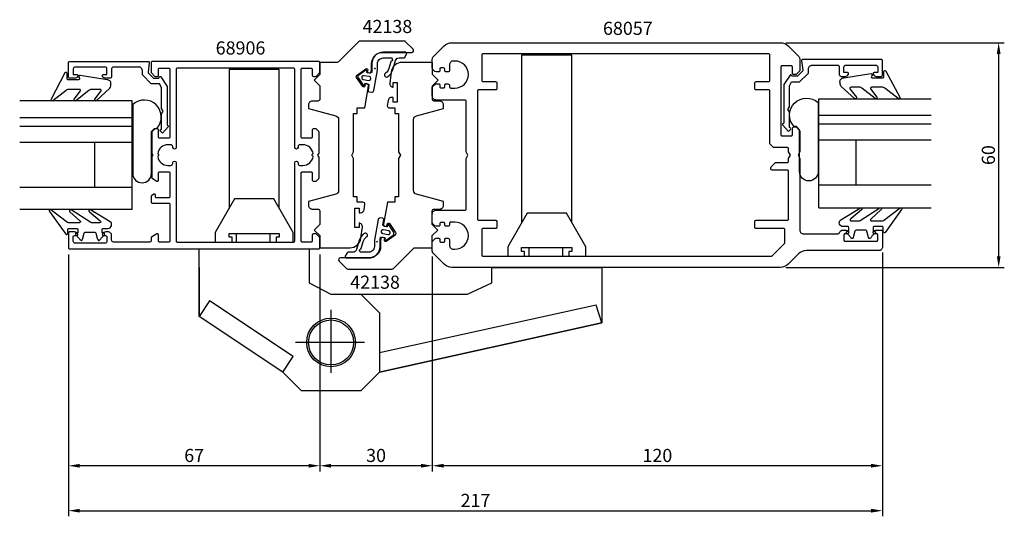
# Model space of a CAD drawing. Extents: x -35 to 227, y -63 to 70.
import ezdxf

# ---------------------------------------------------------------- set-up
doc = ezdxf.new("R2010")
doc.units = 0
doc.header["$LTSCALE"] = 7
doc.header["$MEASUREMENT"] = 0
doc.header["$PDMODE"] = 3
doc.header["$PDSIZE"] = -5
doc.layers.get('DEFPOINTS').update_dxf_attribs({"linetype": 'CONTINUOUS'})
for name, color, linetype in [('sapa_artikelnr', 4, 'CONTINUOUS'), ('sapa_beslag', 1, 'CONTINUOUS'), ('sapa_fogband', 2, 'CONTINUOUS'), ('sapa_glas', 4, 'CONTINUOUS'), ('sapa_matt', 1, 'CONTINUOUS'), ('sapa_profil', 7, 'CONTINUOUS')]:
    doc.layers.add(name, color=color, linetype=linetype)
doc.styles.add('ISO', font='isocp3.shx')
doc.dimstyles.new('MASKIN', dxfattribs={"dimscale": 0, "dimtxt": 3.5, "dimasz": 3, "dimexe": 1.5, "dimexo": 1.5, "dimgap": 1, "dimtad": 1, "dimtoh": 1, "dimdec": 8, "dimlfac": -1, "dimdsep": 46, "dimtxsty": 'ISO', "dimcen": -5, "dimclrd": 256, "dimclre": 256, "dimclrt": 2, "dimazin": 0, "dimtfac": 1, "dimtdec": 8, "dimtmove": 2, "dimatfit": 3, "dimfxl": 1, "dimtolj": 1, "dimarcsym": 0})

# ---------------------------------------------------------------- blocks, each defined once
blk = doc.blocks.new('*D3')
at = {"layer": 'DEFPOINTS', "color": 0, "transparency": 16777216}
for p in [(167.76, 63.85), (226, 63.85), (167.76, 3.85)]:
    blk.add_point(p, dxfattribs=at)
at = {"layer": 'sapa_matt', "lineweight": -2, "transparency": 16777216}
for p, q in [((169.26, 63.85), (227.5, 63.85)), ((226, 6.85), (226, 60.85)), ((169.26, 3.85), (227.5, 3.85))]:
    blk.add_line(p, q, dxfattribs=at)
at = {"layer": 'sapa_matt', "transparency": 16777216}
for points in [[(225.5, 60.85), (226.5, 60.85), (226, 63.85)], [(225.5, 6.85), (226.5, 6.85), (226, 3.85)]]:
    blk.add_solid(points, dxfattribs=at)
at = {"layer": 'sapa_matt', "color": 2, "transparency": 16777216, "insert": (223.25, 33.85), "char_height": 3.5, "attachment_point": 5, "rotation": 90, "style": 'ISO'}
blk.add_mtext('\\A1;60', dxfattribs=at)
blk = doc.blocks.new('*D2')
at = {"layer": 'DEFPOINTS', "color": 0, "transparency": 16777216}
for p in [(-22, 8.85), (45, 8.85), (-22, -49.05)]:
    blk.add_point(p, dxfattribs=at)
at = {"layer": 'sapa_matt', "lineweight": -2, "transparency": 16777216}
for p, q in [((-22, 7.35), (-22, -50.55)), ((45, 7.35), (45, -50.55)), ((42, -49.05), (-19, -49.05))]:
    blk.add_line(p, q, dxfattribs=at)
at = {"layer": 'sapa_matt', "transparency": 16777216}
for points in [[(-19, -48.55), (-19, -49.55), (-22, -49.05)], [(42, -48.55), (42, -49.55), (45, -49.05)]]:
    blk.add_solid(points, dxfattribs=at)
at = {"layer": 'sapa_matt', "color": 2, "transparency": 16777216, "insert": (11.5, -46.3), "char_height": 3.5, "attachment_point": 5, "style": 'ISO'}
blk.add_mtext('\\A1;67', dxfattribs=at)
blk = doc.blocks.new('*D1')
at = {"layer": 'DEFPOINTS', "color": 0, "transparency": 16777216}
for p in [(45, 8.85), (75, 8.26), (45, -49.05)]:
    blk.add_point(p, dxfattribs=at)
at = {"layer": 'sapa_matt', "lineweight": -2, "transparency": 16777216}
for p, q in [((45, 7.35), (45, -50.55)), ((75, 6.76), (75, -50.55)), ((72, -49.05), (48, -49.05))]:
    blk.add_line(p, q, dxfattribs=at)
at = {"layer": 'sapa_matt', "transparency": 16777216}
for points in [[(48, -48.55), (48, -49.55), (45, -49.05)], [(72, -48.55), (72, -49.55), (75, -49.05)]]:
    blk.add_solid(points, dxfattribs=at)
at = {"layer": 'sapa_matt', "color": 2, "transparency": 16777216, "insert": (60, -46.3), "char_height": 3.5, "attachment_point": 5, "style": 'ISO'}
blk.add_mtext('\\A1;30', dxfattribs=at)
blk = doc.blocks.new('*D0')
at = {"layer": 'DEFPOINTS', "color": 0, "transparency": 16777216}
for p in [(75, 8.26), (195, 9.35), (75, -49.05)]:
    blk.add_point(p, dxfattribs=at)
at = {"layer": 'sapa_matt', "lineweight": -2, "transparency": 16777216}
for p, q in [((75, 6.76), (75, -50.55)), ((195, 7.85), (195, -50.55)), ((192, -49.05), (78, -49.05))]:
    blk.add_line(p, q, dxfattribs=at)
at = {"layer": 'sapa_matt', "transparency": 16777216}
for points in [[(78, -48.55), (78, -49.55), (75, -49.05)], [(192, -48.55), (192, -49.55), (195, -49.05)]]:
    blk.add_solid(points, dxfattribs=at)
at = {"layer": 'sapa_matt', "color": 2, "transparency": 16777216, "insert": (135, -46.3), "char_height": 3.5, "attachment_point": 5, "style": 'ISO'}
blk.add_mtext('\\A1;120', dxfattribs=at)
blk = doc.blocks.new('*D4')
at = {"layer": 'DEFPOINTS', "color": 0, "transparency": 16777216}
for p in [(-22, 8.85), (195, 9.35), (195, -61.05)]:
    blk.add_point(p, dxfattribs=at)
at = {"layer": 'sapa_matt', "lineweight": -2, "transparency": 16777216}
for p, q in [((-22, 7.35), (-22, -62.55)), ((195, 7.85), (195, -62.55)), ((-19, -61.05), (192, -61.05))]:
    blk.add_line(p, q, dxfattribs=at)
at = {"layer": 'sapa_matt', "transparency": 16777216}
for points in [[(-19, -60.55), (-19, -61.55), (-22, -61.05)], [(192, -60.55), (192, -61.55), (195, -61.05)]]:
    blk.add_solid(points, dxfattribs=at)
at = {"layer": 'sapa_matt', "color": 2, "transparency": 16777216, "insert": (86.5, -58.3), "char_height": 3.5, "attachment_point": 5, "style": 'ISO'}
blk.add_mtext('\\A1;217', dxfattribs=at)

msp = doc.modelspace()

# ---------------------------------------------------------------- hatches: boundary and pattern name
at = {"layer": 'sapa_fogband'}
h = msp.add_hatch(color=2, dxfattribs=at)
edge = h.paths.add_edge_path()
edge.add_arc((59.6866945, 56.96203619), 0.25495098, 0, 360)
h = msp.add_hatch(color=2, dxfattribs=at)
edge = h.paths.add_edge_path()
edge.add_arc((60.26464585, 10.73905501), 0.25495098, 180, 540)

# ---------------------------------------------------------------- linework, layer by layer
at = {"layer": 'sapa_beslag'}
for p, q in [((100.68795155, 9.15), (100.68795155, 6.85)), ((109.68795155, 9.15), (109.68795155, 6.85)), ((12.85, 3.85), (12.85, -9.25)), ((12.85, -9.25), (12.85, 3.85)), ((48, -24.28744251), (48, -7.4731089)), ((56.94629947, -16.15), (38.53965501, -16.15))]:
    msp.add_line(p, q, dxfattribs=at)
for points in [[(112.2, 15.81403147), (112.2, 60.53089498), (98.8, 60.53089498), (98.8, 15.81403147)], [(34.2, 19.61403147), (34.2, 56.68625114), (20.8, 56.68625114), (20.8, 19.61403147)], [(21.6, 10.65), (21.6, 11.95), (20.8, 11.95), (20.8, 12.95), (34.2, 12.95), (34.2, 11.95), (33.4, 11.95), (33.4, 10.65)], [(22.68795155, 12.95), (22.68795155, 10.65)], [(31.68795155, 12.95), (31.68795155, 10.65)], [(99.6, 6.85), (99.6, 8.15), (98.8, 8.15), (98.8, 9.15), (112.2, 9.15), (112.2, 8.15), (111.4, 8.15), (111.4, 6.85)], [(55.9, -3.25), (84.36594616, -3.25), (90.85, -0.25), (90.85, 3.85), (120.15, 3.85), (120.15, -10.95), (60.9, -24.05), (120.15, -10.95), (118.72325561, -6.15788143), (60.9, -18.94598224)], [(35.1, -24.05), (37.86717057, -19.89160003), (15.61996836, -5.08739561), (12.85, -9.25)]]:
    msp.add_lwpolyline(points, dxfattribs=at)
for points in [[(17.1, 10.65), (37.9, 10.65), (37.9, 13.15), (32.75, 22.15), (22.25, 22.15), (17.1, 13.15)], [(95.1, 6.85), (115.9, 6.85), (115.9, 9.35), (110.75, 18.35), (100.25, 18.35), (95.1, 9.35)], [(12.85, -9.25), (12.85, 3.85), (12.85, 8.85), (42.15, 8.85), (42.15, 3.85), (42.15, -0.25), (47.9, -3.25), (55.9, -3.25), (60.9, -8.25), (60.9, -24.05), (55.9, -29.05), (40.1, -29.05), (35.1, -24.05)]]:
    msp.add_lwpolyline(points, close=True, dxfattribs=at)
for radius in [6.5, 6]:
    msp.add_circle((48, -16.15), radius, dxfattribs=at)
at = {"layer": 'sapa_fogband', "color": 2}
for points in [[(63.06089641, 54.76054685, 0.1803090305), (64.44889403, 56.60095853), (65.18293792, 59.06631773, -0.3317810211), (66.14135747, 59.78095485), (67.37508463, 59.78095485, 0.2679491924), (67.63489225, 59.93095485), (68.15634817, 60.83414299, 0.5773502692), (67.89654054, 61.28414299), (61.89469978, 61.28414299, 0.414706686), (58.89470403, 58.27909299), (58.89837706, 56.09710179, -0.4565417233), (58.51532043, 55.74729968), (57.50509878, 55.92542902), (57.57455805, 56.31935212, 0.6720594906), (57.26113276, 56.51667387), (55.41802365, 55.196466, 0.4079520108), (55.27226518, 54.36982866), (56.55268353, 52.49885863, 0.6720594906), (56.91469498, 52.57708266), (56.98415425, 52.97100576), (57.87048123, 52.8147224, -0.4142135624), (58.1138291, 52.46718562), (57.90575233, 51.06883956, 0.431334449), (58.16634322, 50.71877635), (58.87433275, 50.6359675, 0.397297467), (59.42482235, 51.045758), (60.39470191, 56.5462183), (60.39470191, 58.28161799, -0.414706686), (61.89469978, 59.78414299), (64.09722637, 59.78414299, -0.6011317743), (64.02932369, 58.86456404, 0.2227389712), (63.91765085, 58.73669487), (63.39463253, 56.9148577, -0.1796843202), (62.47378657, 55.69078583, 1), (63.06762508, 54.76485073)], [(56.89044393, 12.94054435, 0.1803090305), (55.50244631, 11.10013268), (54.76840242, 8.63477347, -0.3317810211), (53.80998288, 7.92013635), (52.57625572, 7.92013635, 0.2679491924), (52.3164481, 7.77013635), (51.79499218, 6.86694821, 0.5773502692), (52.0547998, 6.41694821), (58.05664056, 6.41694821, 0.414706686), (61.05663631, 9.42199821), (61.05296329, 11.60398941, -0.4565417233), (61.43601991, 11.95379152), (62.44624156, 11.77566218), (62.37678229, 11.38173908, 0.6720594906), (62.69020759, 11.18441733), (64.5333167, 12.5046252, 0.4079520108), (64.67907516, 13.33126254), (63.39865682, 15.20223257, 0.6720594906), (63.03664537, 15.12400854), (62.9671861, 14.73008544), (62.08085912, 14.8863688, -0.4142135624), (61.83751125, 15.23390558), (62.04558801, 16.63225164, 0.431334449), (61.78499712, 16.98231485), (61.0770076, 17.0651237, 0.397297467), (60.526518, 16.6553332), (59.55663844, 11.1548729), (59.55663844, 9.41947321, -0.414706686), (58.05664056, 7.91694821), (55.85411397, 7.91694821, -0.6011317743), (55.92201665, 8.83652716, 0.2227389712), (56.03368949, 8.96439633), (56.55670781, 10.7862335, -0.1796843202), (57.47755378, 12.01030537, 1), (56.88371526, 12.93624047)]]:
    msp.add_lwpolyline(points, format="xyb", dxfattribs=at)
at = {"layer": 'sapa_fogband'}
for points in [[(-21.94318505, 51.47114357), (-19.10986609, 51.47114357, -0.5773502692), (-18.85005847, 51.02114357), (-20.54902381, 48.80201573, 0.876976463), (-20.07708415, 48.43988369), (-16.55001951, 51.17825035, -0.1989123674), (-15.84291273, 51.47114357), (-13.61063837, 51.47114357, -0.5773502692), (-13.35083075, 51.02114357), (-15.04929452, 48.80288448, 0.876976463), (-14.57735486, 48.44075244), (-10.97530433, 51.69372137, 0.1192781274), (-10.68241111, 52.9360133), (-10.68241111, 52.94594509, 0.4142135624), (-11.68241111, 53.94594509), (-18.91740361, 55.11002969, 0.6261632875), (-19.22726054, 54.66806289), (-19.07362254, 54.39172124, -0.5719685713), (-19.33582345, 53.94594509), (-22.08241111, 53.94594509, -0.4142135624), (-22.38241111, 54.24594509), (-22.38241111, 55.64594509, 0.7754026415), (-22.9452031, 55.79065296), (-26.65608791, 48.79291619, 0.8680589103), (-26.18116388, 48.43607629), (-22.65029183, 51.17825035, -0.1989123674)], [(194.94318505, 51.97114357), (192.10986609, 51.97114357, 0.5773502692), (191.85005847, 51.52114357), (193.54902381, 49.30201573, -0.876976463), (193.07708415, 48.93988369), (189.55001951, 51.67825035, 0.1989123674), (188.84291273, 51.97114357), (186.61063837, 51.97114357, 0.5773502692), (186.35083075, 51.52114357), (188.04929452, 49.30288448, -0.876976463), (187.57735486, 48.94075244), (183.97530433, 52.19372137, -0.1192781274), (183.68241111, 53.4360133), (183.68241111, 53.44594509, -0.4142135624), (184.68241111, 54.44594509), (191.91740361, 55.61002969, -0.6261632875), (192.22726054, 55.16806289), (192.07362254, 54.89172124, 0.5719685713), (192.33582345, 54.44594509), (195.08241111, 54.44594509, 0.4142135624), (195.38241111, 54.74594509), (195.38241111, 56.14594509, -0.7754026415), (195.9452031, 56.29065296), (199.65608791, 49.29291619, -0.8680589103), (199.18116388, 48.93607629), (195.65029183, 51.67825035, 0.1989123674)], [(-16.09304604, 15.87252361), (-21.33750288, 19.27401898, 0.9682940576), (-21.60786354, 18.73873246), (-18.98077192, 16.34247552, -0.7767773898), (-19.12457706, 15.77918845), (-21.77146664, 15.77918845, -0.1256447427), (-22.25085626, 15.90158626), (-26.74081009, 19.26529825, 0.8311138755), (-27.11350799, 18.80807565), (-22.73957372, 12.73508974, 0.6984129133), (-22.2106927, 12.92903169), (-22.2106927, 13.97918845, -0.4142135624), (-21.9106927, 14.27918845), (-19.8106927, 14.27918845, -0.4142135624), (-19.5106927, 13.97918845), (-19.5106927, 13.07918845), (-19.8606927, 13.07918845, 0.6681786379), (-20.07282473, 12.56705641), (-19.21927134, 11.71350302, 0.1462070945), (-18.65358592, 11.10201753), (-18.4908908, 11.10201753, 0.1862005702), (-18.20111305, 11.70154273), (-17.8379638, 13.05683416, -0.3394542589), (-17.54818606, 13.27918845), (-14.97319934, 13.27918845, -0.3394542589), (-14.68342159, 13.05683416), (-14.32027235, 11.70154273, 0.1862005702), (-14.0304946, 11.10201753), (-13.86779948, 11.10201753, 0.1462070945), (-13.30211405, 11.71350302), (-12.44856066, 12.56705641, 0.6681786379), (-12.6606927, 13.07918845), (-13.0106927, 13.07918845), (-13.0106927, 13.97918845, -0.4142135624), (-12.7106927, 14.27918845), (-11.49798059, 14.27918845, 0.7132930679), (-10.88231911, 16.0671992), (-16.15911229, 19.27822267, 0.9703614743), (-16.40969465, 18.73335314), (-13.56886002, 16.34785306, -0.7924410198), (-13.70234907, 15.77918845), (-15.67119432, 15.77918845, -0.1093038751)], [(189.09304604, 16.37252361), (194.33750288, 19.77401898, -0.9682940576), (194.60786354, 19.23873246), (191.98077192, 16.84247552, 0.7767773898), (192.12457706, 16.27918845), (194.77146664, 16.27918845, 0.1256447427), (195.25085626, 16.40158626), (199.74081009, 19.76529825, -0.8311138755), (200.11350799, 19.30807565), (195.73957372, 13.23508974, -0.6984129133), (195.2106927, 13.42903169), (195.2106927, 14.47918845, 0.4142135624), (194.9106927, 14.77918845), (192.8106927, 14.77918845, 0.4142135624), (192.5106927, 14.47918845), (192.5106927, 13.57918845), (192.8606927, 13.57918845, -0.6681786379), (193.07282473, 13.06705641), (192.21927134, 12.21350302, -0.1462070945), (191.65358592, 11.60201753), (191.4908908, 11.60201753, -0.1862005702), (191.20111305, 12.20154273), (190.8379638, 13.55683416, 0.3394542589), (190.54818606, 13.77918845), (187.97319934, 13.77918845, 0.3394542589), (187.68342159, 13.55683416), (187.32027235, 12.20154273, -0.1862005702), (187.0304946, 11.60201753), (186.86779948, 11.60201753, -0.1462070945), (186.30211405, 12.21350302), (185.44856066, 13.06705641, -0.6681786379), (185.6606927, 13.57918845), (186.0106927, 13.57918845), (186.0106927, 14.47918845, 0.4142135624), (185.7106927, 14.77918845), (184.49798059, 14.77918845, -0.7132930679), (183.88231911, 16.5671992), (189.15911229, 19.77822267, -0.9703614743), (189.40969465, 19.23335314), (186.56886002, 16.84785306, 0.7924410198), (186.70234907, 16.27918845), (188.67119432, 16.27918845, 0.1093038751)]]:
    msp.add_lwpolyline(points, format="xyb", close=True, dxfattribs=at)
at = {"layer": 'sapa_fogband', "color": 2}
for points in [[(58.0441294, 53.79953015, 1), (58.21777758, 54.7843379), (56.74056595, 55.04481017, 1), (56.56691777, 54.06000242)], [(61.90721094, 13.90156105, 1), (61.73356276, 12.9167533), (63.21077439, 12.65628103, 1), (63.38442257, 13.64108878)]]:
    msp.add_lwpolyline(points, format="xyb", close=True, dxfattribs=at)
at = {"layer": 'sapa_glas'}
for p, q in [((-5.01788091, 48.34201753), (-35.01788091, 48.34201753)), ((-5.01788091, 19.30911408), (-5.01788091, 48.34201753)), ((178.01788091, 19.80911408), (178.01788091, 48.84201753)), ((178.01788091, 48.84201753), (208.01788091, 48.84201753)), ((178.01788091, 43.39958941), (178.01788091, 47.33415723)), ((-5.01788091, 42.89958941), (-5.01788091, 46.83415723)), ((-35.01788091, 43.90201753), (-5.01788091, 43.90201753)), ((208.01788091, 44.40201753), (178.01788091, 44.40201753)), ((208.01788091, 42.10201753), (178.01788091, 42.10201753)), ((-35.01788091, 41.60201753), (-5.01788091, 41.60201753)), ((-35.01788091, 37.30201753), (-5.01788091, 37.30201753)), ((-15.01788091, 25.30201753), (-15.01788091, 37.30201753)), ((208.01788091, 37.80201753), (178.01788091, 37.80201753)), ((188.01788091, 25.80201753), (188.01788091, 37.80201753)), ((-35.01788091, 25.30201753), (-5.01788091, 25.30201753)), ((-15.01788091, 25.30201753), (-15.01788091, 25.30201753)), ((208.01788091, 25.80201753), (178.01788091, 25.80201753)), ((188.01788091, 25.80201753), (188.01788091, 25.80201753)), ((-5.01788091, 19.30201753), (-35.01788091, 19.30201753)), ((178.01788091, 19.80201753), (208.01788091, 19.80201753))]:
    msp.add_line(p, q, dxfattribs=at)
at = {"layer": 'sapa_glas', "color": 6}
for points in [[(0.94695742, 40.94363504), (1.55885607, 40.94363504, 0.9577155682), (-4.88822074, 47.3426907), (-4.88822074, 28.95672439, 1), (0.11177926, 28.95672439), (0.11177926, 40.10845689)], [(172.05304258, 41.44363504), (171.44114393, 41.44363504, -0.9577155682), (177.88822074, 47.8426907), (177.88822074, 29.45672439, -1), (172.88822074, 29.45672439), (172.88822074, 40.60845689)]]:
    msp.add_lwpolyline(points, format="xyb", close=True, dxfattribs=at)
at = {"layer": 'sapa_profil'}
msp.add_line((185.7, 12.85), (185.7, 12.85), dxfattribs=at)
for points in [[(56.99873547, 20.68096054, 0.4557262555), (56.50360189, 21.25054657), (54.996858, 21.25054657), (54.996858, 22.75054657), (53.996858, 22.75054657), (53.996858, 32.98301516), (53.496858, 33.84904057), (53.996858, 34.71506597), (53.996858, 44.94753457), (54.996858, 44.94753457), (54.996858, 46.44753457), (56.996858, 46.44753457), (58.02554043, 52.28148251, 0.4142135624), (57.61996064, 52.86071048), (57.12755676, 52.94753457), (57.00600304, 52.25816914, -0.6705660098), (56.46368569, 52.13981501), (54.81574687, 54.52666342, -0.4103557431), (54.93601673, 55.20874765), (57.3009229, 56.88802322, -0.6705660098), (57.77005502, 56.59132325), (57.6485013, 55.90195783), (58.14090517, 55.81513374, 0.4142135624), (58.72013314, 56.22071353), (58.79695723, 56.65640458), (58.79428664, 58.24288856, -0.414706686), (61.79428239, 61.24793857), (69.500911, 61.24793857, 0.663825357), (69.85888481, 62.12712476), (67.87984661, 64.10616296, 0.1989123674), (67.52629322, 64.25260957), (55.70801824, 64.25260957, 0.1989123674), (55.35446485, 64.10616296), (49.99371807, 58.74541618, -0.1989123674), (49.64016468, 58.59896957), (45, 58.59896957), (45, 55.34896957), (43.5, 53.84896957), (45, 52.34896957), (45, 48.75000057, -0.414214), (44.5, 48.25000057), (42.996858, 48.25000057, 0.414214), (41.996858, 47.25000057), (41.996858, 46.25000057), (49.25567713, 44.30500514, -0.3394542338), (49.996858, 43.33907934), (49.996858, 24.36092066, -0.3394542745), (49.25567699, 23.39499482), (41.996858, 21.45000057), (41.996858, 20.45000057, 0.414214), (42.996858, 19.45000057), (44.487264, 19.45000057, -0.414214), (44.987264, 18.95000057), (44.987264, 15.35000057), (43.487264, 13.85000057), (44.987264, 12.35000057), (44.987264, 9.10000057), (52.99981806, 9.10000057, 0.3780475072), (55.97639714, 11.72586558), (56.33976055, 14.61674713, 0.4247728137), (55.453017, 15.75054657), (55.453017, 14.50054657), (54.353017, 14.50054657), (54.353017, 19.70054657), (55.453017, 19.70054657), (55.453017, 18.45054657), (55.82653914, 18.45054657, 0.3760477968), (56.81783446, 19.31888947)], [(80.24264069, 3.85, -0.1989123674), (78.12132034, 4.72867966), (75.29289322, 7.55710678, -0.1989123674), (75, 8.26421356), (75, 10.65, -0.2504916502), (76, 11.65), (76.7, 11.65, -0.4142135624), (77, 11.35), (77, 10.9, 0.4142135624), (77.3, 10.6), (78, 10.6, 0.4142135624), (78.3, 10.9), (78.3, 11.35, -0.4142135624), (78.6, 11.65), (79.1, 11.65, -0.4142135624), (79.6, 11.15), (79.6, 9.75, 0.4142135624), (80.6, 8.75), (81, 8.75, 1), (81, 15.95), (79.9, 15.95, 0.4142135624), (79.6, 15.65), (79.6, 15.35, -0.4142135624), (79.1, 14.85), (78.6, 14.85, -0.4142135624), (78.3, 15.15), (78.3, 15.6, 0.4142135624), (78, 15.9), (77.3, 15.9, 0.4142135624), (77, 15.6), (77, 15.15, -0.4142135624), (76.7, 14.85), (76, 14.85, -0.2504916502), (75, 15.85), (75, 18.15, -0.4142135624), (76, 19.15), (83.7, 19.15, 0.4142135624), (84, 19.45), (84, 32.9839746), (84.5, 33.85), (84, 34.7160254), (84, 48.25, 0.4142135624), (83.7, 48.55), (76, 48.55, -0.4142135624), (75, 49.55), (75, 51.85, -0.2504916502), (76, 52.85), (76.7, 52.85, -0.4142135624), (77, 52.55), (77, 52.1, 0.4142135624), (77.3, 51.8), (78, 51.8, 0.4142135624), (78.3, 52.1), (78.3, 52.55, -0.4142135624), (78.6, 52.85), (79.1, 52.85, -0.4142135624), (79.6, 52.35), (79.6, 52.05, 0.4142135624), (79.9, 51.75), (81, 51.75, 1), (81, 58.95), (80.6, 58.95, 0.4142135624), (79.6, 57.95), (79.6, 56.55, -0.4142135624), (79.1, 56.05), (78.6, 56.05, -0.4142135624), (78.3, 56.35), (78.3, 56.8, 0.4142135624), (78, 57.1), (77.3, 57.1, 0.4142135624), (77, 56.8), (77, 56.35, -0.4142135624), (76.7, 56.05), (76, 56.05, -0.2504916502), (75, 57.05), (75, 59.43578644, -0.1989123674), (75.29289322, 60.14289322), (78.12132034, 62.97132034, -0.1989123674), (80.24264069, 63.85), (86.99466711, 63.85), (167.75735931, 63.85, -0.1989123674), (169.87867966, 62.97132034), (172.70710678, 60.14289322, -0.1989123674), (173, 59.43578644), (173, 56.35), (172, 55.35), (171.3, 55.35, -0.4142135624), (171, 55.65), (171, 57.4, 0.4142135624), (170.7, 57.7), (168.25, 57.7, 0.4142135624), (167.95, 57.4), (167.95, 39.3, 0.4142135624), (168.25, 39), (170.7, 39, 0.4142135624), (171, 39.3), (171, 41.05, -0.4142135624), (171.3, 41.35), (172, 41.35), (173, 40.35), (173, 34.7160254), (172.5, 33.85), (173, 32.9839746), (173, 13.85, 0.4142135624), (174, 12.85), (183.23508894, 12.85, 0.3475404856), (183.52699149, 13.08076923, -0.3475404856), (184.5, 13.85), (185.06754447, 13.85, -0.2896898633), (185.97105237, 13.27857143, -0.5507604246), (185.7, 12.85), (185.05, 12.85, 0.4142135624), (184.75, 12.55), (184.75, 11.15, 0.4142135624), (185.05, 10.85), (193.45, 10.85, 0.4142135624), (193.75, 11.15), (193.75, 12.55, 0.4142135624), (193.45, 12.85), (192.8, 12.85), (192.8, 12.85, -0.5507604246), (192.52894763, 13.27857143, -0.2896898633), (193.43245553, 13.85), (194.7, 13.85, -0.4142135624), (195, 13.55), (195, 9.35, -0.4142135624), (194, 8.35), (174.74264069, 8.35, 0.1989123674), (172.62132034, 7.47132034), (169.87867966, 4.72867966, -0.1989123674), (167.75735931, 3.85)], [(169.7, 31.85, 0.4142135624), (170, 32.15), (170, 32.9839746), (170.5, 33.85), (170, 34.7160254), (170, 35.55, 0.4142135624), (169.7, 35.85), (166, 35.85), (165, 36.85), (165, 50.95, 0.4142135624), (164.7, 51.25), (161.3, 51.25, -0.4142135624), (161, 51.55), (161, 53.15, -0.4142135624), (161.3, 53.45), (164.7, 53.45, 0.4142135624), (165, 53.75), (165, 60.55, 0.4142135624), (164.7, 60.85), (88.5, 60.85, 0.4142135624), (88.2, 60.55), (88.2, 53.75, 0.4142135624), (88.5, 53.45), (91.9, 53.45, -0.4142135624), (92.2, 53.15), (92.2, 51.55, -0.4142135624), (91.9, 51.25), (87.3, 51.25, 0.4142135624), (87, 50.95), (87, 16.75, 0.4142135624), (87.3, 16.45), (91.9, 16.45, -0.4142135624), (92.2, 16.15), (92.2, 14.55, -0.4142135624), (91.9, 14.25), (88.5, 14.25, 0.4142135624), (88.2, 13.95), (88.2, 7.15, 0.4142135624), (88.5, 6.85), (165.5, 6.85), (168.91213203, 10.26213203, 0.1989123674), (169, 10.47426407), (169, 13.95, 0.4142135624), (168.7, 14.25), (161.3, 14.25, -0.4142135624), (161, 14.55), (161, 16.15, -0.4142135624), (161.3, 16.45), (169.7, 16.45, 0.4142135624), (170, 16.75), (170, 29.55, 0.4142135624), (169.7, 29.85), (165.7, 29.85, -0.6681786379), (165.34644661, 30.70355339), (166.49289322, 31.85)], [(4.32898371, 41.85, -0.6134491722), (4.57135599, 41.37320725), (3.03744495, 39.67819031), (2.50762686, 40.20263728, -0.6388018024), (2.73648812, 40.69660254), (2.8, 40.69660254), (2.8, 44.85717968), (3.2, 45.55), (2.8, 46.24282032), (2.8, 51.86028324), (2.21886751, 52.86683423), (0.07218947, 52.86683423), (-2.21620612, 55.15522982, -0.1989123674), (-2.30407409, 55.36736186), (-2.30407409, 56.35, 0.4142135624), (-3.30407409, 57.35), (-10, 57.35, 0.4142135624), (-10.5, 56.85), (-10.5, 54.85, -0.4142135624), (-11, 54.35), (-12.06754447, 54.35, -0.2896898633), (-12.97105237, 54.92142857, -0.5507604246), (-12.7, 55.35), (-11.75, 55.35), (-11.75, 56.85, 0.4142135624), (-12.25, 57.35), (-20.25, 57.35, 0.4142135624), (-20.75, 56.85), (-20.75, 55.35), (-19.8, 55.35, -0.5507604246), (-19.52894763, 54.92142857, -0.2896898633), (-20.43245553, 54.35), (-21.7, 54.35, -0.4142135624), (-22, 54.65), (-22, 58.55, -0.4142135624), (-21.7, 58.85), (-0.75407409, 58.85, -0.4573231221), (-0.45721851, 58.50667835), (-0.78233156, 55.97486172, 0.2368639028), (-0.69760802, 55.71940803), (0.6258249, 54.39597511), (2.10339746, 54.39597511), (2.28395854, 54.70871607, -0.5594233587), (2.62469721, 54.71795204), (4.3, 52.14856483), (4.3, 41.85)], [(42.7, 10.65), (40.3, 10.65, -0.4142135624), (40, 10.95), (40, 29.05, -0.4142135624), (40.3, 29.35), (42.7, 29.35, -0.4142135624), (43, 29.05), (43, 27.15, 0.4142135624), (43.3, 26.85), (43.87573593, 26.85, 0.1989123674), (44.08786797, 26.93786797), (44.71213203, 27.56213203, 0.1989123674), (44.8, 27.77426407), (44.8, 33.33038476), (44.5, 33.85), (44.8, 34.36961524), (44.8, 39.92573593, 0.1989123674), (44.71213203, 40.13786797), (44, 40.85), (43.3, 40.85, 0.4142135624), (43, 40.55), (43, 38.65, -0.4142135624), (42.7, 38.35), (40.3, 38.35, -0.4142135624), (40, 38.65), (40, 56.75, -0.4142135624), (40.3, 57.05), (42.7, 57.05, -0.4142135624), (43, 56.75), (43, 55.15, 0.4142135624), (43.3, 54.85), (43.87573593, 54.85, 0.1989123674), (44.08786797, 54.93786797), (44.91213203, 55.76213203, 0.1989123674), (45, 55.97426407), (45, 58.55, 0.4142135624), (44.7, 58.85), (0.3, 58.85, 0.4142135624), (0, 58.55), (0, 55.97426407, 0.1989123674), (0.08786797, 55.76213203), (0.91213203, 54.93786797, 0.1989123674), (1.12426407, 54.85), (1.7, 54.85, 0.4142135624), (2, 55.15), (2, 56.75, -0.4142135624), (2.3, 57.05), (4.7, 57.05, -0.4142135624), (5, 56.75), (5, 38.65, -0.4142135624), (4.7, 38.35), (2.3, 38.35, -0.4142135624), (2, 38.65), (2, 40.55, 0.4142135624), (1.7, 40.85), (1.12426407, 40.85, 0.1989123674), (0.91213203, 40.76213203), (0.28786797, 40.13786797, 0.1989123674), (0.2, 39.92573593), (0.2, 34.36961524), (0.5, 33.85), (0.2, 33.33038476), (0.2, 27.83751566, 0.2596812337), (0.2946932, 27.66748485), (1.54203979, 26.89495378, 0.5877032589), (2, 27.15), (2, 29.08417879, -0.468374946), (2.3, 29.35), (4.7, 29.35, -0.468374946), (5, 29.08417879), (5, 22.75, -0.4142135624), (4.7, 22.45), (1.5, 22.45, -0.4142135624), (1.2, 22.75), (1.2, 23.15, 0.5877032589), (0.74203979, 23.40504622), (0.0946932, 23.00411888, 0.2596812337), (0, 22.83408807), (0, 21.35, 0.4142135624), (0.3, 21.05), (4.7, 21.05, -0.4142135624), (5, 20.75), (5, 10.95, -0.4142135624), (4.7, 10.65), (2.3, 10.65, -0.4142135624), (2, 10.95), (2, 12.55, 0.5877032589), (1.54203979, 12.80504622), (0.14203979, 11.93797086, 0.2596812337), (0, 11.68292464), (0, 10.95, -0.4142135624), (-0.3, 10.65), (-10, 10.65, -0.4142135624), (-10.5, 11.15), (-10.5, 12.35, 0.4142135624), (-11.5, 13.35), (-12.06754447, 13.35, 0.2896898633), (-12.97105237, 12.77857143, 0.5507604246), (-12.7, 12.35), (-12.05, 12.35, -0.4142135624), (-11.75, 12.05), (-11.75, 10.85, -0.4142135624), (-12.25, 10.35), (-20.25, 10.35, -0.4142135624), (-20.75, 10.85), (-20.75, 12.05, -0.4142135624), (-20.45, 12.35), (-19.8, 12.35, 0.5507604246), (-19.52894763, 12.77857143, 0.2896898633), (-20.43245553, 13.35), (-21.7, 13.35, 0.4142135624), (-22, 13.05), (-22, 9.15, 0.4142135624), (-21.7, 8.85), (44.7, 8.85, 0.4142135624), (45, 9.15), (45, 11.72573593, 0.1989123674), (44.91213203, 11.93786797), (44.08786797, 12.76213203, 0.1989123674), (43.87573593, 12.85), (43.3, 12.85, 0.4142135624), (43, 12.55), (43, 10.95, -0.4142135624)], [(63.00126453, 47.01862563, 0.4557262555), (63.49639811, 46.4490396), (65.003142, 46.4490396), (65.003142, 44.9490396), (66.003142, 44.9490396), (66.003142, 34.716571), (66.503142, 33.8505456), (66.003142, 32.9845202), (66.003142, 22.7520516), (65.003142, 22.7520516), (65.003142, 21.2520516), (63.003142, 21.2520516), (61.97445957, 15.41810365, 0.4142135624), (62.38003936, 14.83887569), (62.87244324, 14.7520516), (62.99399696, 15.44141703, -0.6705660098), (63.53631431, 15.55977116), (65.18425313, 13.17292275, -0.4103557431), (65.06398327, 12.49083852), (62.6990771, 10.81156295, -0.6705660098), (62.22994498, 11.10826291), (62.3514987, 11.79762834), (61.85909483, 11.88445243, 0.4142135624), (61.27986686, 11.47887264), (61.20304277, 11.04318158), (61.20571336, 9.45669761, -0.414706686), (58.20571761, 6.4516476), (50.499089, 6.4516476, 0.663825357), (50.14111519, 5.57246141), (52.12015339, 3.59342321, 0.1989123674), (52.47370678, 3.4469766), (64.29198176, 3.4469766, 0.1989123674), (64.64553515, 3.59342321), (70.00628193, 8.95416999, -0.1989123674), (70.35983532, 9.1006166), (75, 9.1006166), (75, 12.3506166), (76.5, 13.8506166), (75, 15.3506166), (75, 18.9495856, -0.414214), (75.5, 19.4495856), (77.003142, 19.4495856, 0.414214), (78.003142, 20.4495856), (78.003142, 21.4495856), (70.74432287, 23.39458102, -0.3394542338), (70.003142, 24.36050683), (70.003142, 43.33866551, -0.3394542745), (70.74432301, 44.30459135), (78.003142, 46.2495856), (78.003142, 47.2495856, 0.414214), (77.003142, 48.2495856), (75.512736, 48.2495856, -0.414214), (75.012736, 48.7495856), (75.012736, 52.3495856), (76.512736, 53.8495856), (75.012736, 55.3495856), (75.012736, 58.5995856), (67.00018194, 58.5995856, 0.3780475072), (64.02360286, 55.97372059), (63.66023945, 53.08283904, 0.4247728137), (64.546983, 51.9490396), (64.546983, 53.1990396), (65.646983, 53.1990396), (65.646983, 47.9990396), (64.546983, 47.9990396), (64.546983, 49.2490396), (64.17346086, 49.2490396, 0.3760477968), (63.18216554, 48.3806967)], [(168.67101629, 42.35, 0.6134491722), (168.42864401, 41.87320725), (169.96255505, 40.17819031), (170.49237314, 40.70263728, 0.6388018024), (170.26351188, 41.19660254), (170.2, 41.19660254), (170.2, 45.35717968), (169.8, 46.05), (170.2, 46.74282032), (170.2, 52.36028324), (170.78113249, 53.36683423), (172.92781053, 53.36683423), (175.21620612, 55.65522982, 0.1989123674), (175.30407409, 55.86736186), (175.30407409, 56.85, -0.4142135624), (176.30407409, 57.85), (183, 57.85, -0.4142135624), (183.5, 57.35), (183.5, 55.35, 0.4142135624), (184, 54.85), (185.06754447, 54.85, 0.2896898633), (185.97105237, 55.42142857, 0.5507604246), (185.7, 55.85), (184.75, 55.85), (184.75, 57.35, -0.4142135624), (185.25, 57.85), (193.25, 57.85, -0.4142135624), (193.75, 57.35), (193.75, 55.85), (192.8, 55.85, 0.5507604246), (192.52894763, 55.42142857, 0.2896898633), (193.43245553, 54.85), (194.7, 54.85, 0.4142135624), (195, 55.15), (195, 59.05, 0.4142135624), (194.7, 59.35), (173.75407409, 59.35, 0.4573231221), (173.45721851, 59.00667835), (173.78233156, 56.47486172, -0.2368639028), (173.69760802, 56.21940803), (172.3741751, 54.89597511), (170.89660254, 54.89597511), (170.71604146, 55.20871607, 0.5594233587), (170.37530279, 55.21795204), (168.7, 52.64856483), (168.7, 42.35)], [(1.77560496, 33.47560496, 0.3747564601), (4.5, 31.1), (5.3, 31.1, 0.4142135624), (5.8, 31.6), (5.8, 31.8, -1), (6.7, 31.8), (6.7, 10.95, 0.4142135624), (7, 10.65), (38, 10.65, 0.4142135624), (38.3, 10.95), (38.3, 31.8, -1), (39.2, 31.8), (39.2, 31.6, 0.4142135624), (39.7, 31.1), (40.5, 31.1, 0.3747564601), (43.22439504, 33.47560496), (43.06213203, 33.63786796, -0.4142135624), (43.06213203, 34.06213203), (43.22439504, 34.22439504, 0.3747564601), (40.5, 36.6), (39.7, 36.6, 0.4142135624), (39.2, 36.1), (39.2, 35.9, -1), (38.3, 35.9), (38.3, 56.75, 0.4142135624), (38, 57.05), (7, 57.05, 0.4142135624), (6.7, 56.75), (6.7, 35.9, -1), (5.8, 35.9), (5.8, 36.1, 0.4142135624), (5.3, 36.6), (4.5, 36.6, 0.3747564601), (1.77560496, 34.22439504), (1.93786797, 34.06213203, -0.4142135624), (1.93786797, 33.63786797)]]:
    msp.add_lwpolyline(points, format="xyb", close=True, dxfattribs=at)

# ---------------------------------------------------------------- texts
at = {"layer": 'sapa_artikelnr', "style": 'ISO'}
for s, p in [('42138', (56.39530107, 66.42568841)), ('68057', (120.50108222, 65.92904163)), ('68906', (17.23408834, 60.6934981)), ('42138', (53.1083633, -1.81993556))]:
    msp.add_text(s, height=3.5, dxfattribs=at).set_placement(p)

# ---------------------------------------------------------------- dimensions: what is measured, and where the dimension line sits
at = {"layer": 'sapa_matt'}
for base, p1, p2, angle, picture, middle in [((226, 63.85), (167.7573593129, 3.85), (167.7573593129, 63.85), 90, '*D3', (223.25, 33.85)), ((195, -61.05), (-22, 8.85), (195, 9.35), 180, '*D4', (86.5, -58.2996555118)), ((-22, -49.05), (45, 8.85), (-22, 8.85), 180, '*D2', (11.5, -46.3)), ((45, -49.05), (75, 8.2642135624), (45, 8.85), 180, '*D1', (60, -46.3)), ((75, -49.05), (195, 9.35), (75, 8.2642135624), 180, '*D0', (135, -46.2996555118))]:
    dim = msp.add_linear_dim(base=base, p1=p1, p2=p2, angle=angle, dimstyle='MASKIN', override={"dimscale": 1}, dxfattribs=at)
    dim.commit()
    dim.dimension.update_dxf_attribs({"geometry": picture, "text_midpoint": middle})

doc.saveas('drawing.dxf')
